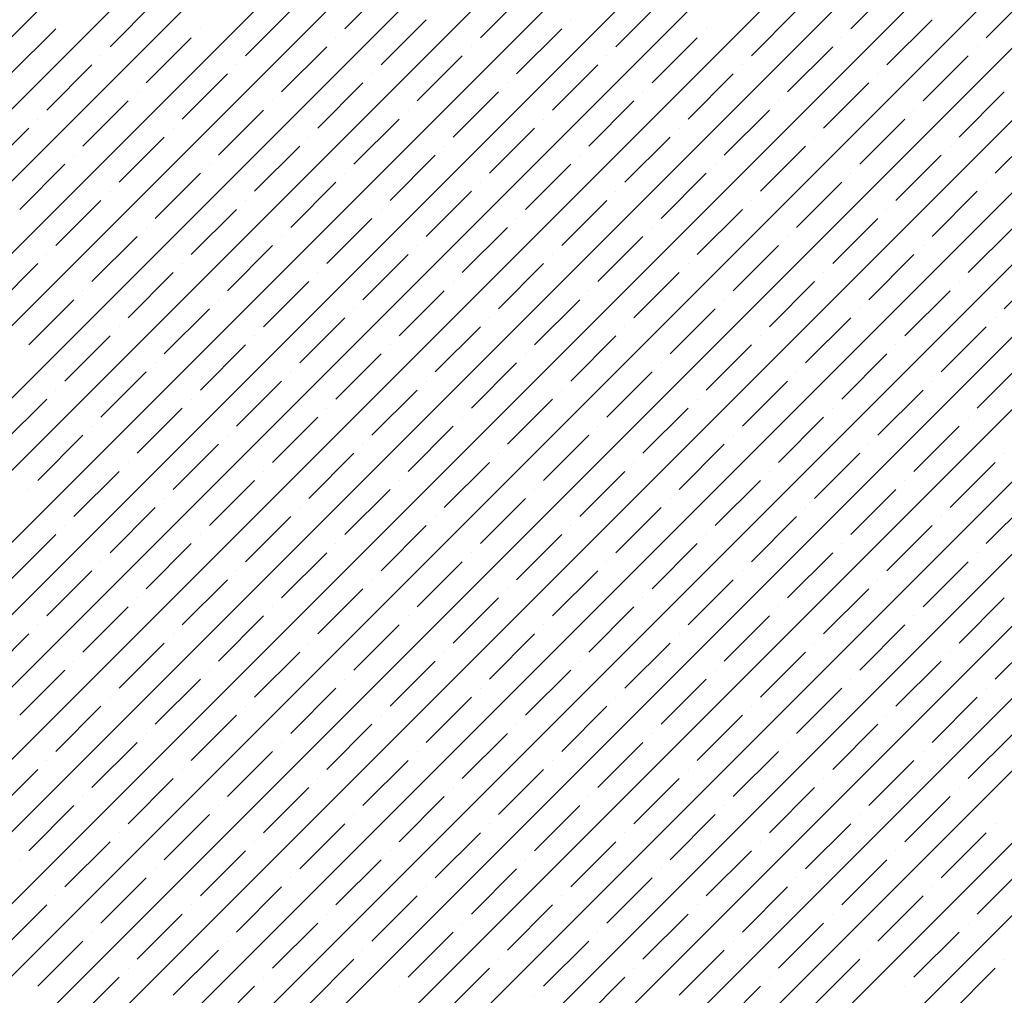
# Model space of a CAD drawing. Units: millimetres. Extents: x -3540 to 42, y -15973 to -12451.
# Drawn here: x -2173 to -2168, y -13163 to -13158 of the extents above; entities that cross this region are included whole.
import ezdxf

# ---------------------------------------------------------------- set-up
doc = ezdxf.new("R2010")
doc.units = ezdxf.units.MM
doc.header["$LTSCALE"] = 5
doc.header["$MEASUREMENT"] = 0
doc.layers.add('Sewatek', color=7, linetype='Continuous')

msp = doc.modelspace()

# ---------------------------------------------------------------- linework, layer by layer
at = {"layer": 'Sewatek', "linetype": 'Continuous', "ltscale": 10}
for p, q in [((-2194.35764, -13179.93874, 1153.28259), (-2169.38997, -13154.97107, 1153.28259)), ((-2194.00405, -13179.93871, 1153.28259), (-2169.03639, -13154.97104, 1153.28259)), ((-2193.65047, -13179.93868, 1153.28259), (-2168.68281, -13154.97101, 1153.28259)), ((-2193.29689, -13179.93865, 1153.28259), (-2168.32922, -13154.97098, 1153.28259)), ((-2192.94331, -13179.93862, 1153.28259), (-2167.97564, -13154.97095, 1153.28259)), ((-2192.58973, -13179.93859, 1153.28259), (-2167.62205, -13154.97092, 1153.28259)), ((-2192.23614, -13179.93857, 1153.28259), (-2167.26847, -13154.97089, 1153.28259)), ((-2191.88256, -13179.93854, 1153.28259), (-2166.91488, -13154.97086, 1153.28259)), ((-2191.52898, -13179.93851, 1153.28259), (-2166.5613, -13154.97083, 1153.28259)), ((-2191.1754, -13179.93848, 1153.28259), (-2166.20772, -13154.9708, 1153.28259)), ((-2190.82182, -13179.93845, 1153.28259), (-2165.85413, -13154.97077, 1153.28259)), ((-2190.46823, -13179.93842, 1153.28259), (-2165.50055, -13154.97073, 1153.28259)), ((-2190.11465, -13179.93839, 1153.28259), (-2165.14696, -13154.9707, 1153.28259)), ((-2189.76107, -13179.93837, 1153.28259), (-2164.79338, -13154.97067, 1153.28259)), ((-2189.40749, -13179.93834, 1153.28259), (-2164.43979, -13154.97064, 1153.28259)), ((-2189.05391, -13179.93831, 1153.28259), (-2164.08621, -13154.97061, 1153.28259)), ((-2188.70032, -13179.93828, 1153.28259), (-2163.73263, -13154.97058, 1153.28259)), ((-2188.34674, -13179.93825, 1153.28259), (-2163.37904, -13154.97055, 1153.28259)), ((-2187.99316, -13179.93822, 1153.28259), (-2163.02546, -13154.97052, 1153.28259)), ((-2187.63958, -13179.93819, 1153.28259), (-2162.67187, -13154.97049, 1153.28259)), ((-2187.286, -13179.93817, 1153.28259), (-2162.31829, -13154.97046, 1153.28259)), ((-2186.93242, -13179.93814, 1153.28259), (-2161.9647, -13154.97043, 1153.28259)), ((-2186.57883, -13179.93811, 1153.28259), (-2161.61112, -13154.97039, 1153.28259)), ((-2186.22525, -13179.93808, 1153.28259), (-2161.25754, -13154.97036, 1153.28259)), ((-2185.87167, -13179.93805, 1153.28259), (-2160.90395, -13154.97033, 1153.28259)), ((-2185.51809, -13179.93802, 1153.28259), (-2160.55037, -13154.9703, 1153.28259)), ((-2185.16451, -13179.93799, 1153.28259), (-2160.19678, -13154.97027, 1153.28259)), ((-2171.13532, -13158.30741, 1153.28259), (-2170.91434, -13158.08644, 1153.28259)), ((-2170.4724, -13158.3516, 1153.28259), (-2170.25143, -13158.13063, 1153.28259)), ((-2168.66044, -13158.30741, 1153.28259), (-2168.43947, -13158.08644, 1153.28259)), ((-2167.99753, -13158.3516, 1153.28259), (-2167.77656, -13158.13063, 1153.28259)), ((-2172.28436, -13158.39579, 1153.28259), (-2172.06339, -13158.17482, 1153.28259)), ((-2169.80949, -13158.39579, 1153.28259), (-2169.58852, -13158.17482, 1153.28259)), ((-2171.62145, -13158.43999, 1153.28259), (-2171.40048, -13158.21902, 1153.28259)), ((-2169.14658, -13158.43999, 1153.28259), (-2168.92561, -13158.21902, 1153.28259)), ((-2170.95854, -13158.48418, 1153.28259), (-2170.73757, -13158.26321, 1153.28259)), ((-2170.03046, -13158.26321, 1153.28259), (-2170.03046, -13158.26321, 1153.28259)), ((-2168.48366, -13158.48418, 1153.28259), (-2168.26269, -13158.26321, 1153.28259)), ((-2172.7705, -13158.52838, 1153.28259), (-2172.54953, -13158.30741, 1153.28259)), ((-2171.84242, -13158.30741, 1153.28259), (-2171.84242, -13158.30741, 1153.28259)), ((-2170.29563, -13158.52838, 1153.28259), (-2170.07466, -13158.30741, 1153.28259)), ((-2169.36755, -13158.30741, 1153.28259), (-2169.36755, -13158.30741, 1153.28259)), ((-2172.10759, -13158.57257, 1153.28259), (-2171.88662, -13158.3516, 1153.28259)), ((-2171.17951, -13158.3516, 1153.28259), (-2171.17951, -13158.3516, 1153.28259)), ((-2169.63271, -13158.57257, 1153.28259), (-2169.41174, -13158.3516, 1153.28259)), ((-2168.70464, -13158.3516, 1153.28259), (-2168.70464, -13158.3516, 1153.28259)), ((-2171.44467, -13158.61677, 1153.28259), (-2171.2237, -13158.39579, 1153.28259)), ((-2170.5166, -13158.39579, 1153.28259), (-2170.5166, -13158.39579, 1153.28259)), ((-2168.9698, -13158.61677, 1153.28259), (-2168.74883, -13158.39579, 1153.28259)), ((-2168.04172, -13158.39579, 1153.28259), (-2168.04172, -13158.39579, 1153.28259)), ((-2172.32856, -13158.43999, 1153.28259), (-2172.32856, -13158.43999, 1153.28259)), ((-2170.78176, -13158.66096, 1153.28259), (-2170.56079, -13158.43999, 1153.28259)), ((-2169.85368, -13158.43999, 1153.28259), (-2169.85368, -13158.43999, 1153.28259)), ((-2168.30689, -13158.66096, 1153.28259), (-2168.08592, -13158.43999, 1153.28259)), ((-2172.59372, -13158.70515, 1153.28259), (-2172.37275, -13158.48418, 1153.28259)), ((-2171.66565, -13158.48418, 1153.28259), (-2171.66565, -13158.48418, 1153.28259)), ((-2170.11885, -13158.70515, 1153.28259), (-2169.89788, -13158.48418, 1153.28259)), ((-2169.19077, -13158.48418, 1153.28259), (-2169.19077, -13158.48418, 1153.28259)), ((-2171.93081, -13158.74935, 1153.28259), (-2171.70984, -13158.52838, 1153.28259)), ((-2171.00273, -13158.52838, 1153.28259), (-2171.00273, -13158.52838, 1153.28259)), ((-2169.45594, -13158.74935, 1153.28259), (-2169.23497, -13158.52838, 1153.28259)), ((-2168.52786, -13158.52838, 1153.28259), (-2168.52786, -13158.52838, 1153.28259)), ((-2171.2679, -13158.79354, 1153.28259), (-2171.04693, -13158.57257, 1153.28259)), ((-2170.33982, -13158.57257, 1153.28259), (-2170.33982, -13158.57257, 1153.28259)), ((-2168.79302, -13158.79354, 1153.28259), (-2168.57205, -13158.57257, 1153.28259)), ((-2172.41695, -13158.88193, 1153.28259), (-2172.19598, -13158.66096, 1153.28259)), ((-2172.15178, -13158.61677, 1153.28259), (-2172.15178, -13158.61677, 1153.28259)), ((-2171.48887, -13158.66096, 1153.28259), (-2171.48887, -13158.66096, 1153.28259)), ((-2170.60499, -13158.83774, 1153.28259), (-2170.38401, -13158.61677, 1153.28259)), ((-2169.94207, -13158.88193, 1153.28259), (-2169.7211, -13158.66096, 1153.28259)), ((-2169.67691, -13158.61677, 1153.28259), (-2169.67691, -13158.61677, 1153.28259)), ((-2169.01399, -13158.66096, 1153.28259), (-2169.01399, -13158.66096, 1153.28259)), ((-2168.13011, -13158.83774, 1153.28259), (-2167.90914, -13158.61677, 1153.28259)), ((-2171.75403, -13158.92612, 1153.28259), (-2171.53306, -13158.70515, 1153.28259)), ((-2170.82596, -13158.70515, 1153.28259), (-2170.82596, -13158.70515, 1153.28259)), ((-2169.27916, -13158.92612, 1153.28259), (-2169.05819, -13158.70515, 1153.28259)), ((-2168.35108, -13158.70515, 1153.28259), (-2168.35108, -13158.70515, 1153.28259)), ((-2172.63792, -13158.74935, 1153.28259), (-2172.63792, -13158.74935, 1153.28259)), ((-2171.09112, -13158.97032, 1153.28259), (-2170.87015, -13158.74935, 1153.28259)), ((-2170.16304, -13158.74935, 1153.28259), (-2170.16304, -13158.74935, 1153.28259)), ((-2168.61625, -13158.97032, 1153.28259), (-2168.39528, -13158.74935, 1153.28259)), ((-2172.90308, -13159.01451, 1153.28259), (-2172.68211, -13158.79354, 1153.28259)), ((-2171.975, -13158.79354, 1153.28259), (-2171.975, -13158.79354, 1153.28259)), ((-2170.42821, -13159.01451, 1153.28259), (-2170.20724, -13158.79354, 1153.28259)), ((-2169.50013, -13158.79354, 1153.28259), (-2169.50013, -13158.79354, 1153.28259)), ((-2167.95333, -13159.01451, 1153.28259), (-2167.73236, -13158.79354, 1153.28259)), ((-2172.24017, -13159.05871, 1153.28259), (-2172.0192, -13158.83774, 1153.28259)), ((-2171.31209, -13158.83774, 1153.28259), (-2171.31209, -13158.83774, 1153.28259)), ((-2169.7653, -13159.05871, 1153.28259), (-2169.54433, -13158.83774, 1153.28259)), ((-2168.83722, -13158.83774, 1153.28259), (-2168.83722, -13158.83774, 1153.28259)), ((-2171.57726, -13159.1029, 1153.28259), (-2171.35629, -13158.88193, 1153.28259)), ((-2170.64918, -13158.88193, 1153.28259), (-2170.64918, -13158.88193, 1153.28259)), ((-2169.10238, -13159.1029, 1153.28259), (-2168.88141, -13158.88193, 1153.28259)), ((-2168.17431, -13158.88193, 1153.28259), (-2168.17431, -13158.88193, 1153.28259)), ((-2172.46114, -13158.92612, 1153.28259), (-2172.46114, -13158.92612, 1153.28259)), ((-2170.91434, -13159.1471, 1153.28259), (-2170.69337, -13158.92612, 1153.28259)), ((-2169.98627, -13158.92612, 1153.28259), (-2169.98627, -13158.92612, 1153.28259)), ((-2168.43947, -13159.1471, 1153.28259), (-2168.2185, -13158.92612, 1153.28259)), ((-2172.72631, -13159.19129, 1153.28259), (-2172.50533, -13158.97032, 1153.28259)), ((-2171.79823, -13158.97032, 1153.28259), (-2171.79823, -13158.97032, 1153.28259)), ((-2170.25143, -13159.19129, 1153.28259), (-2170.03046, -13158.97032, 1153.28259)), ((-2169.32335, -13158.97032, 1153.28259), (-2169.32335, -13158.97032, 1153.28259)), ((-2172.06339, -13159.23548, 1153.28259), (-2171.84242, -13159.01451, 1153.28259)), ((-2171.13532, -13159.01451, 1153.28259), (-2171.13532, -13159.01451, 1153.28259)), ((-2169.58852, -13159.23548, 1153.28259), (-2169.36755, -13159.01451, 1153.28259)), ((-2168.66044, -13159.01451, 1153.28259), (-2168.66044, -13159.01451, 1153.28259)), ((-2171.40048, -13159.27968, 1153.28259), (-2171.17951, -13159.05871, 1153.28259)), ((-2170.4724, -13159.05871, 1153.28259), (-2170.4724, -13159.05871, 1153.28259)), ((-2168.92561, -13159.27968, 1153.28259), (-2168.70464, -13159.05871, 1153.28259)), ((-2167.99753, -13159.05871, 1153.28259), (-2167.99753, -13159.05871, 1153.28259)), ((-2172.28436, -13159.1029, 1153.28259), (-2172.28436, -13159.1029, 1153.28259)), ((-2170.73757, -13159.32387, 1153.28259), (-2170.5166, -13159.1029, 1153.28259)), ((-2169.80949, -13159.1029, 1153.28259), (-2169.80949, -13159.1029, 1153.28259)), ((-2168.26269, -13159.32387, 1153.28259), (-2168.04172, -13159.1029, 1153.28259)), ((-2172.54953, -13159.36807, 1153.28259), (-2172.32856, -13159.1471, 1153.28259)), ((-2171.88662, -13159.41226, 1153.28259), (-2171.66565, -13159.19129, 1153.28259)), ((-2171.62145, -13159.1471, 1153.28259), (-2171.62145, -13159.1471, 1153.28259)), ((-2170.95854, -13159.19129, 1153.28259), (-2170.95854, -13159.19129, 1153.28259)), ((-2170.07466, -13159.36807, 1153.28259), (-2169.85368, -13159.1471, 1153.28259)), ((-2169.41174, -13159.41226, 1153.28259), (-2169.19077, -13159.19129, 1153.28259)), ((-2169.14658, -13159.1471, 1153.28259), (-2169.14658, -13159.1471, 1153.28259)), ((-2168.48366, -13159.19129, 1153.28259), (-2168.48366, -13159.19129, 1153.28259)), ((-2171.2237, -13159.45645, 1153.28259), (-2171.00273, -13159.23548, 1153.28259)), ((-2170.29563, -13159.23548, 1153.28259), (-2170.29563, -13159.23548, 1153.28259)), ((-2168.74883, -13159.45645, 1153.28259), (-2168.52786, -13159.23548, 1153.28259)), ((-2172.10759, -13159.27968, 1153.28259), (-2172.10759, -13159.27968, 1153.28259)), ((-2170.56079, -13159.50065, 1153.28259), (-2170.33982, -13159.27968, 1153.28259)), ((-2169.63271, -13159.27968, 1153.28259), (-2169.63271, -13159.27968, 1153.28259)), ((-2168.08592, -13159.50065, 1153.28259), (-2167.86495, -13159.27968, 1153.28259)), ((-2172.37275, -13159.54484, 1153.28259), (-2172.15178, -13159.32387, 1153.28259)), ((-2171.44467, -13159.32387, 1153.28259), (-2171.44467, -13159.32387, 1153.28259)), ((-2169.89788, -13159.54484, 1153.28259), (-2169.67691, -13159.32387, 1153.28259)), ((-2168.9698, -13159.32387, 1153.28259), (-2168.9698, -13159.32387, 1153.28259)), ((-2171.70984, -13159.58904, 1153.28259), (-2171.48887, -13159.36807, 1153.28259)), ((-2170.78176, -13159.36807, 1153.28259), (-2170.78176, -13159.36807, 1153.28259)), ((-2169.23497, -13159.58904, 1153.28259), (-2169.01399, -13159.36807, 1153.28259)), ((-2168.30689, -13159.36807, 1153.28259), (-2168.30689, -13159.36807, 1153.28259)), ((-2172.59372, -13159.41226, 1153.28259), (-2172.59372, -13159.41226, 1153.28259)), ((-2171.04693, -13159.63323, 1153.28259), (-2170.82596, -13159.41226, 1153.28259)), ((-2170.11885, -13159.41226, 1153.28259), (-2170.11885, -13159.41226, 1153.28259)), ((-2168.57205, -13159.63323, 1153.28259), (-2168.35108, -13159.41226, 1153.28259)), ((-2172.85889, -13159.67743, 1153.28259), (-2172.63792, -13159.45645, 1153.28259)), ((-2171.93081, -13159.45645, 1153.28259), (-2171.93081, -13159.45645, 1153.28259)), ((-2170.38401, -13159.67743, 1153.28259), (-2170.16304, -13159.45645, 1153.28259)), ((-2169.45594, -13159.45645, 1153.28259), (-2169.45594, -13159.45645, 1153.28259)), ((-2167.90914, -13159.67743, 1153.28259), (-2167.68817, -13159.45645, 1153.28259)), ((-2172.19598, -13159.72162, 1153.28259), (-2171.975, -13159.50065, 1153.28259)), ((-2171.2679, -13159.50065, 1153.28259), (-2171.2679, -13159.50065, 1153.28259)), ((-2169.7211, -13159.72162, 1153.28259), (-2169.50013, -13159.50065, 1153.28259)), ((-2168.79302, -13159.50065, 1153.28259), (-2168.79302, -13159.50065, 1153.28259)), ((-2171.53306, -13159.76581, 1153.28259), (-2171.31209, -13159.54484, 1153.28259)), ((-2170.60499, -13159.54484, 1153.28259), (-2170.60499, -13159.54484, 1153.28259)), ((-2169.05819, -13159.76581, 1153.28259), (-2168.83722, -13159.54484, 1153.28259)), ((-2168.13011, -13159.54484, 1153.28259), (-2168.13011, -13159.54484, 1153.28259)), ((-2172.41695, -13159.58904, 1153.28259), (-2172.41695, -13159.58904, 1153.28259)), ((-2170.87015, -13159.81001, 1153.28259), (-2170.64918, -13159.58904, 1153.28259)), ((-2169.94207, -13159.58904, 1153.28259), (-2169.94207, -13159.58904, 1153.28259)), ((-2168.39528, -13159.81001, 1153.28259), (-2168.17431, -13159.58904, 1153.28259)), ((-2172.68211, -13159.8542, 1153.28259), (-2172.46114, -13159.63323, 1153.28259)), ((-2171.75403, -13159.63323, 1153.28259), (-2171.75403, -13159.63323, 1153.28259)), ((-2170.20724, -13159.8542, 1153.28259), (-2169.98627, -13159.63323, 1153.28259)), ((-2169.27916, -13159.63323, 1153.28259), (-2169.27916, -13159.63323, 1153.28259)), ((-2172.0192, -13159.8984, 1153.28259), (-2171.79823, -13159.67743, 1153.28259)), ((-2171.35629, -13159.94259, 1153.28259), (-2171.13532, -13159.72162, 1153.28259)), ((-2171.09112, -13159.67743, 1153.28259), (-2171.09112, -13159.67743, 1153.28259)), ((-2170.42821, -13159.72162, 1153.28259), (-2170.42821, -13159.72162, 1153.28259)), ((-2169.54433, -13159.8984, 1153.28259), (-2169.32335, -13159.67743, 1153.28259)), ((-2168.88141, -13159.94259, 1153.28259), (-2168.66044, -13159.72162, 1153.28259)), ((-2168.61625, -13159.67743, 1153.28259), (-2168.61625, -13159.67743, 1153.28259)), ((-2167.95333, -13159.72162, 1153.28259), (-2167.95333, -13159.72162, 1153.28259)), ((-2172.24017, -13159.76581, 1153.28259), (-2172.24017, -13159.76581, 1153.28259)), ((-2170.69337, -13159.98678, 1153.28259), (-2170.4724, -13159.76581, 1153.28259)), ((-2169.7653, -13159.76581, 1153.28259), (-2169.7653, -13159.76581, 1153.28259)), ((-2168.2185, -13159.98678, 1153.28259), (-2167.99753, -13159.76581, 1153.28259)), ((-2172.50533, -13160.03098, 1153.28259), (-2172.28436, -13159.81001, 1153.28259)), ((-2171.57726, -13159.81001, 1153.28259), (-2171.57726, -13159.81001, 1153.28259)), ((-2170.03046, -13160.03098, 1153.28259), (-2169.80949, -13159.81001, 1153.28259)), ((-2169.10238, -13159.81001, 1153.28259), (-2169.10238, -13159.81001, 1153.28259)), ((-2171.84242, -13160.07517, 1153.28259), (-2171.62145, -13159.8542, 1153.28259)), ((-2170.91434, -13159.8542, 1153.28259), (-2170.91434, -13159.8542, 1153.28259)), ((-2169.36755, -13160.07517, 1153.28259), (-2169.14658, -13159.8542, 1153.28259)), ((-2168.43947, -13159.8542, 1153.28259), (-2168.43947, -13159.8542, 1153.28259)), ((-2171.17951, -13160.11937, 1153.28259), (-2170.95854, -13159.8984, 1153.28259)), ((-2170.25143, -13159.8984, 1153.28259), (-2170.25143, -13159.8984, 1153.28259)), ((-2168.70464, -13160.11937, 1153.28259), (-2168.48366, -13159.8984, 1153.28259)), ((-2172.06339, -13159.94259, 1153.28259), (-2172.06339, -13159.94259, 1153.28259)), ((-2170.5166, -13160.16356, 1153.28259), (-2170.29563, -13159.94259, 1153.28259)), ((-2169.58852, -13159.94259, 1153.28259), (-2169.58852, -13159.94259, 1153.28259)), ((-2168.04172, -13160.16356, 1153.28259), (-2167.82075, -13159.94259, 1153.28259)), ((-2172.32856, -13160.20776, 1153.28259), (-2172.10759, -13159.98678, 1153.28259)), ((-2171.40048, -13159.98678, 1153.28259), (-2171.40048, -13159.98678, 1153.28259)), ((-2169.85368, -13160.20776, 1153.28259), (-2169.63271, -13159.98678, 1153.28259)), ((-2168.92561, -13159.98678, 1153.28259), (-2168.92561, -13159.98678, 1153.28259)), ((-2171.66565, -13160.25195, 1153.28259), (-2171.44467, -13160.03098, 1153.28259)), ((-2170.73757, -13160.03098, 1153.28259), (-2170.73757, -13160.03098, 1153.28259)), ((-2169.19077, -13160.25195, 1153.28259), (-2168.9698, -13160.03098, 1153.28259)), ((-2168.26269, -13160.03098, 1153.28259), (-2168.26269, -13160.03098, 1153.28259)), ((-2172.54953, -13160.07517, 1153.28259), (-2172.54953, -13160.07517, 1153.28259)), ((-2171.00273, -13160.29614, 1153.28259), (-2170.78176, -13160.07517, 1153.28259)), ((-2170.07466, -13160.07517, 1153.28259), (-2170.07466, -13160.07517, 1153.28259)), ((-2168.52786, -13160.29614, 1153.28259), (-2168.30689, -13160.07517, 1153.28259)), ((-2172.81469, -13160.34034, 1153.28259), (-2172.59372, -13160.11937, 1153.28259)), ((-2171.88662, -13160.11937, 1153.28259), (-2171.88662, -13160.11937, 1153.28259)), ((-2170.33982, -13160.34034, 1153.28259), (-2170.11885, -13160.11937, 1153.28259)), ((-2169.41174, -13160.11937, 1153.28259), (-2169.41174, -13160.11937, 1153.28259)), ((-2172.15178, -13160.38453, 1153.28259), (-2171.93081, -13160.16356, 1153.28259)), ((-2171.2237, -13160.16356, 1153.28259), (-2171.2237, -13160.16356, 1153.28259)), ((-2169.67691, -13160.38453, 1153.28259), (-2169.45594, -13160.16356, 1153.28259)), ((-2168.74883, -13160.16356, 1153.28259), (-2168.74883, -13160.16356, 1153.28259)), ((-2172.37275, -13160.25195, 1153.28259), (-2172.37275, -13160.25195, 1153.28259)), ((-2171.48887, -13160.42873, 1153.28259), (-2171.2679, -13160.20776, 1153.28259)), ((-2170.82596, -13160.47292, 1153.28259), (-2170.60499, -13160.25195, 1153.28259)), ((-2170.56079, -13160.20776, 1153.28259), (-2170.56079, -13160.20776, 1153.28259)), ((-2169.89788, -13160.25195, 1153.28259), (-2169.89788, -13160.25195, 1153.28259)), ((-2169.01399, -13160.42873, 1153.28259), (-2168.79302, -13160.20776, 1153.28259)), ((-2168.35108, -13160.47292, 1153.28259), (-2168.13011, -13160.25195, 1153.28259)), ((-2168.08592, -13160.20776, 1153.28259), (-2168.08592, -13160.20776, 1153.28259)), ((-2172.63792, -13160.51711, 1153.28259), (-2172.41695, -13160.29614, 1153.28259)), ((-2171.70984, -13160.29614, 1153.28259), (-2171.70984, -13160.29614, 1153.28259)), ((-2170.16304, -13160.51711, 1153.28259), (-2169.94207, -13160.29614, 1153.28259)), ((-2169.23497, -13160.29614, 1153.28259), (-2169.23497, -13160.29614, 1153.28259)), ((-2171.975, -13160.56131, 1153.28259), (-2171.75403, -13160.34034, 1153.28259)), ((-2171.04693, -13160.34034, 1153.28259), (-2171.04693, -13160.34034, 1153.28259)), ((-2169.50013, -13160.56131, 1153.28259), (-2169.27916, -13160.34034, 1153.28259)), ((-2168.57205, -13160.34034, 1153.28259), (-2168.57205, -13160.34034, 1153.28259)), ((-2171.31209, -13160.6055, 1153.28259), (-2171.09112, -13160.38453, 1153.28259)), ((-2170.38401, -13160.38453, 1153.28259), (-2170.38401, -13160.38453, 1153.28259)), ((-2168.83722, -13160.6055, 1153.28259), (-2168.61625, -13160.38453, 1153.28259)), ((-2167.90914, -13160.38453, 1153.28259), (-2167.90914, -13160.38453, 1153.28259)), ((-2172.19598, -13160.42873, 1153.28259), (-2172.19598, -13160.42873, 1153.28259)), ((-2170.64918, -13160.6497, 1153.28259), (-2170.42821, -13160.42873, 1153.28259)), ((-2169.7211, -13160.42873, 1153.28259), (-2169.7211, -13160.42873, 1153.28259)), ((-2168.17431, -13160.6497, 1153.28259), (-2167.95333, -13160.42873, 1153.28259)), ((-2172.46114, -13160.69389, 1153.28259), (-2172.24017, -13160.47292, 1153.28259)), ((-2171.53306, -13160.47292, 1153.28259), (-2171.53306, -13160.47292, 1153.28259)), ((-2169.98627, -13160.69389, 1153.28259), (-2169.7653, -13160.47292, 1153.28259)), ((-2169.05819, -13160.47292, 1153.28259), (-2169.05819, -13160.47292, 1153.28259)), ((-2171.79823, -13160.73809, 1153.28259), (-2171.57726, -13160.51711, 1153.28259)), ((-2170.87015, -13160.51711, 1153.28259), (-2170.87015, -13160.51711, 1153.28259)), ((-2169.32335, -13160.73809, 1153.28259), (-2169.10238, -13160.51711, 1153.28259)), ((-2168.39528, -13160.51711, 1153.28259), (-2168.39528, -13160.51711, 1153.28259)), ((-2172.68211, -13160.56131, 1153.28259), (-2172.68211, -13160.56131, 1153.28259)), ((-2171.13532, -13160.78228, 1153.28259), (-2170.91434, -13160.56131, 1153.28259)), ((-2170.20724, -13160.56131, 1153.28259), (-2170.20724, -13160.56131, 1153.28259)), ((-2168.66044, -13160.78228, 1153.28259), (-2168.43947, -13160.56131, 1153.28259)), ((-2172.0192, -13160.6055, 1153.28259), (-2172.0192, -13160.6055, 1153.28259)), ((-2170.4724, -13160.82647, 1153.28259), (-2170.25143, -13160.6055, 1153.28259)), ((-2169.54433, -13160.6055, 1153.28259), (-2169.54433, -13160.6055, 1153.28259)), ((-2167.99753, -13160.82647, 1153.28259), (-2167.77656, -13160.6055, 1153.28259)), ((-2172.28436, -13160.87067, 1153.28259), (-2172.06339, -13160.6497, 1153.28259)), ((-2171.35629, -13160.6497, 1153.28259), (-2171.35629, -13160.6497, 1153.28259)), ((-2169.80949, -13160.87067, 1153.28259), (-2169.58852, -13160.6497, 1153.28259)), ((-2168.88141, -13160.6497, 1153.28259), (-2168.88141, -13160.6497, 1153.28259)), ((-2171.62145, -13160.91486, 1153.28259), (-2171.40048, -13160.69389, 1153.28259)), ((-2170.69337, -13160.69389, 1153.28259), (-2170.69337, -13160.69389, 1153.28259)), ((-2169.14658, -13160.91486, 1153.28259), (-2168.92561, -13160.69389, 1153.28259)), ((-2168.2185, -13160.69389, 1153.28259), (-2168.2185, -13160.69389, 1153.28259)), ((-2172.7705, -13161.00325, 1153.28259), (-2172.54953, -13160.78228, 1153.28259)), ((-2172.50533, -13160.73809, 1153.28259), (-2172.50533, -13160.73809, 1153.28259)), ((-2171.84242, -13160.78228, 1153.28259), (-2171.84242, -13160.78228, 1153.28259)), ((-2170.95854, -13160.95906, 1153.28259), (-2170.73757, -13160.73809, 1153.28259)), ((-2170.29563, -13161.00325, 1153.28259), (-2170.07466, -13160.78228, 1153.28259)), ((-2170.03046, -13160.73809, 1153.28259), (-2170.03046, -13160.73809, 1153.28259)), ((-2169.36755, -13160.78228, 1153.28259), (-2169.36755, -13160.78228, 1153.28259)), ((-2168.48366, -13160.95906, 1153.28259), (-2168.26269, -13160.73809, 1153.28259)), ((-2172.10759, -13161.04744, 1153.28259), (-2171.88662, -13160.82647, 1153.28259)), ((-2171.17951, -13160.82647, 1153.28259), (-2171.17951, -13160.82647, 1153.28259)), ((-2169.63271, -13161.04744, 1153.28259), (-2169.41174, -13160.82647, 1153.28259)), ((-2168.70464, -13160.82647, 1153.28259), (-2168.70464, -13160.82647, 1153.28259)), ((-2171.44467, -13161.09164, 1153.28259), (-2171.2237, -13160.87067, 1153.28259)), ((-2170.5166, -13160.87067, 1153.28259), (-2170.5166, -13160.87067, 1153.28259)), ((-2168.9698, -13161.09164, 1153.28259), (-2168.74883, -13160.87067, 1153.28259)), ((-2168.04172, -13160.87067, 1153.28259), (-2168.04172, -13160.87067, 1153.28259)), ((-2172.32856, -13160.91486, 1153.28259), (-2172.32856, -13160.91486, 1153.28259)), ((-2170.78176, -13161.13583, 1153.28259), (-2170.56079, -13160.91486, 1153.28259)), ((-2169.85368, -13160.91486, 1153.28259), (-2169.85368, -13160.91486, 1153.28259)), ((-2168.30689, -13161.13583, 1153.28259), (-2168.08592, -13160.91486, 1153.28259)), ((-2172.59372, -13161.18003, 1153.28259), (-2172.37275, -13160.95906, 1153.28259)), ((-2171.66565, -13160.95906, 1153.28259), (-2171.66565, -13160.95906, 1153.28259)), ((-2170.11885, -13161.18003, 1153.28259), (-2169.89788, -13160.95906, 1153.28259)), ((-2169.19077, -13160.95906, 1153.28259), (-2169.19077, -13160.95906, 1153.28259)), ((-2171.93081, -13161.22422, 1153.28259), (-2171.70984, -13161.00325, 1153.28259)), ((-2171.00273, -13161.00325, 1153.28259), (-2171.00273, -13161.00325, 1153.28259)), ((-2169.45594, -13161.22422, 1153.28259), (-2169.23497, -13161.00325, 1153.28259)), ((-2168.52786, -13161.00325, 1153.28259), (-2168.52786, -13161.00325, 1153.28259)), ((-2171.2679, -13161.26842, 1153.28259), (-2171.04693, -13161.04744, 1153.28259)), ((-2170.33982, -13161.04744, 1153.28259), (-2170.33982, -13161.04744, 1153.28259)), ((-2168.79302, -13161.26842, 1153.28259), (-2168.57205, -13161.04744, 1153.28259)), ((-2172.15178, -13161.09164, 1153.28259), (-2172.15178, -13161.09164, 1153.28259)), ((-2170.60499, -13161.31261, 1153.28259), (-2170.38401, -13161.09164, 1153.28259)), ((-2169.67691, -13161.09164, 1153.28259), (-2169.67691, -13161.09164, 1153.28259)), ((-2168.13011, -13161.31261, 1153.28259), (-2167.90914, -13161.09164, 1153.28259)), ((-2172.41695, -13161.3568, 1153.28259), (-2172.19598, -13161.13583, 1153.28259)), ((-2171.48887, -13161.13583, 1153.28259), (-2171.48887, -13161.13583, 1153.28259)), ((-2169.94207, -13161.3568, 1153.28259), (-2169.7211, -13161.13583, 1153.28259)), ((-2169.01399, -13161.13583, 1153.28259), (-2169.01399, -13161.13583, 1153.28259)), ((-2171.75403, -13161.401, 1153.28259), (-2171.53306, -13161.18003, 1153.28259)), ((-2170.82596, -13161.18003, 1153.28259), (-2170.82596, -13161.18003, 1153.28259)), ((-2169.27916, -13161.401, 1153.28259), (-2169.05819, -13161.18003, 1153.28259)), ((-2168.35108, -13161.18003, 1153.28259), (-2168.35108, -13161.18003, 1153.28259)), ((-2172.63792, -13161.22422, 1153.28259), (-2172.63792, -13161.22422, 1153.28259)), ((-2171.09112, -13161.44519, 1153.28259), (-2170.87015, -13161.22422, 1153.28259)), ((-2170.16304, -13161.22422, 1153.28259), (-2170.16304, -13161.22422, 1153.28259)), ((-2168.61625, -13161.44519, 1153.28259), (-2168.39528, -13161.22422, 1153.28259)), ((-2172.90308, -13161.48939, 1153.28259), (-2172.68211, -13161.26842, 1153.28259)), ((-2172.24017, -13161.53358, 1153.28259), (-2172.0192, -13161.31261, 1153.28259)), ((-2171.975, -13161.26842, 1153.28259), (-2171.975, -13161.26842, 1153.28259)), ((-2171.31209, -13161.31261, 1153.28259), (-2171.31209, -13161.31261, 1153.28259)), ((-2170.42821, -13161.48939, 1153.28259), (-2170.20724, -13161.26842, 1153.28259)), ((-2169.7653, -13161.53358, 1153.28259), (-2169.54433, -13161.31261, 1153.28259)), ((-2169.50013, -13161.26842, 1153.28259), (-2169.50013, -13161.26842, 1153.28259)), ((-2168.83722, -13161.31261, 1153.28259), (-2168.83722, -13161.31261, 1153.28259)), ((-2167.95333, -13161.48939, 1153.28259), (-2167.73236, -13161.26842, 1153.28259)), ((-2171.57726, -13161.57777, 1153.28259), (-2171.35629, -13161.3568, 1153.28259)), ((-2170.64918, -13161.3568, 1153.28259), (-2170.64918, -13161.3568, 1153.28259)), ((-2169.10238, -13161.57777, 1153.28259), (-2168.88141, -13161.3568, 1153.28259)), ((-2168.17431, -13161.3568, 1153.28259), (-2168.17431, -13161.3568, 1153.28259)), ((-2172.46114, -13161.401, 1153.28259), (-2172.46114, -13161.401, 1153.28259)), ((-2170.91434, -13161.62197, 1153.28259), (-2170.69337, -13161.401, 1153.28259)), ((-2169.98627, -13161.401, 1153.28259), (-2169.98627, -13161.401, 1153.28259)), ((-2168.43947, -13161.62197, 1153.28259), (-2168.2185, -13161.401, 1153.28259)), ((-2172.72631, -13161.66616, 1153.28259), (-2172.50533, -13161.44519, 1153.28259)), ((-2171.79823, -13161.44519, 1153.28259), (-2171.79823, -13161.44519, 1153.28259)), ((-2170.25143, -13161.66616, 1153.28259), (-2170.03046, -13161.44519, 1153.28259)), ((-2169.32335, -13161.44519, 1153.28259), (-2169.32335, -13161.44519, 1153.28259)), ((-2172.06339, -13161.71036, 1153.28259), (-2171.84242, -13161.48939, 1153.28259)), ((-2171.13532, -13161.48939, 1153.28259), (-2171.13532, -13161.48939, 1153.28259)), ((-2169.58852, -13161.71036, 1153.28259), (-2169.36755, -13161.48939, 1153.28259)), ((-2168.66044, -13161.48939, 1153.28259), (-2168.66044, -13161.48939, 1153.28259)), ((-2171.40048, -13161.75455, 1153.28259), (-2171.17951, -13161.53358, 1153.28259)), ((-2170.4724, -13161.53358, 1153.28259), (-2170.4724, -13161.53358, 1153.28259)), ((-2168.92561, -13161.75455, 1153.28259), (-2168.70464, -13161.53358, 1153.28259)), ((-2167.99753, -13161.53358, 1153.28259), (-2167.99753, -13161.53358, 1153.28259)), ((-2172.28436, -13161.57777, 1153.28259), (-2172.28436, -13161.57777, 1153.28259)), ((-2170.73757, -13161.79875, 1153.28259), (-2170.5166, -13161.57777, 1153.28259)), ((-2169.80949, -13161.57777, 1153.28259), (-2169.80949, -13161.57777, 1153.28259)), ((-2168.26269, -13161.79875, 1153.28259), (-2168.04172, -13161.57777, 1153.28259)), ((-2172.54953, -13161.84294, 1153.28259), (-2172.32856, -13161.62197, 1153.28259)), ((-2171.62145, -13161.62197, 1153.28259), (-2171.62145, -13161.62197, 1153.28259)), ((-2170.07466, -13161.84294, 1153.28259), (-2169.85368, -13161.62197, 1153.28259)), ((-2169.14658, -13161.62197, 1153.28259), (-2169.14658, -13161.62197, 1153.28259)), ((-2171.88662, -13161.88713, 1153.28259), (-2171.66565, -13161.66616, 1153.28259)), ((-2170.95854, -13161.66616, 1153.28259), (-2170.95854, -13161.66616, 1153.28259)), ((-2169.41174, -13161.88713, 1153.28259), (-2169.19077, -13161.66616, 1153.28259)), ((-2168.48366, -13161.66616, 1153.28259), (-2168.48366, -13161.66616, 1153.28259)), ((-2171.2237, -13161.93133, 1153.28259), (-2171.00273, -13161.71036, 1153.28259)), ((-2170.29563, -13161.71036, 1153.28259), (-2170.29563, -13161.71036, 1153.28259)), ((-2168.74883, -13161.93133, 1153.28259), (-2168.52786, -13161.71036, 1153.28259)), ((-2172.10759, -13161.75455, 1153.28259), (-2172.10759, -13161.75455, 1153.28259)), ((-2170.56079, -13161.97552, 1153.28259), (-2170.33982, -13161.75455, 1153.28259)), ((-2169.63271, -13161.75455, 1153.28259), (-2169.63271, -13161.75455, 1153.28259)), ((-2168.08592, -13161.97552, 1153.28259), (-2167.86495, -13161.75455, 1153.28259)), ((-2172.37275, -13162.01972, 1153.28259), (-2172.15178, -13161.79875, 1153.28259)), ((-2171.70984, -13162.06391, 1153.28259), (-2171.48887, -13161.84294, 1153.28259)), ((-2171.44467, -13161.79875, 1153.28259), (-2171.44467, -13161.79875, 1153.28259)), ((-2170.78176, -13161.84294, 1153.28259), (-2170.78176, -13161.84294, 1153.28259)), ((-2169.89788, -13162.01972, 1153.28259), (-2169.67691, -13161.79875, 1153.28259)), ((-2169.23497, -13162.06391, 1153.28259), (-2169.01399, -13161.84294, 1153.28259)), ((-2168.9698, -13161.79875, 1153.28259), (-2168.9698, -13161.79875, 1153.28259)), ((-2168.30689, -13161.84294, 1153.28259), (-2168.30689, -13161.84294, 1153.28259)), ((-2172.59372, -13161.88713, 1153.28259), (-2172.59372, -13161.88713, 1153.28259)), ((-2171.04693, -13162.1081, 1153.28259), (-2170.82596, -13161.88713, 1153.28259)), ((-2170.11885, -13161.88713, 1153.28259), (-2170.11885, -13161.88713, 1153.28259)), ((-2168.57205, -13162.1081, 1153.28259), (-2168.35108, -13161.88713, 1153.28259)), ((-2172.85889, -13162.1523, 1153.28259), (-2172.63792, -13161.93133, 1153.28259)), ((-2171.93081, -13161.93133, 1153.28259), (-2171.93081, -13161.93133, 1153.28259)), ((-2170.38401, -13162.1523, 1153.28259), (-2170.16304, -13161.93133, 1153.28259)), ((-2169.45594, -13161.93133, 1153.28259), (-2169.45594, -13161.93133, 1153.28259)), ((-2172.19598, -13162.19649, 1153.28259), (-2171.975, -13161.97552, 1153.28259)), ((-2171.2679, -13161.97552, 1153.28259), (-2171.2679, -13161.97552, 1153.28259)), ((-2169.7211, -13162.19649, 1153.28259), (-2169.50013, -13161.97552, 1153.28259)), ((-2168.79302, -13161.97552, 1153.28259), (-2168.79302, -13161.97552, 1153.28259)), ((-2171.53306, -13162.24069, 1153.28259), (-2171.31209, -13162.01972, 1153.28259)), ((-2170.60499, -13162.01972, 1153.28259), (-2170.60499, -13162.01972, 1153.28259)), ((-2169.05819, -13162.24069, 1153.28259), (-2168.83722, -13162.01972, 1153.28259)), ((-2168.13011, -13162.01972, 1153.28259), (-2168.13011, -13162.01972, 1153.28259)), ((-2172.41695, -13162.06391, 1153.28259), (-2172.41695, -13162.06391, 1153.28259)), ((-2170.87015, -13162.28488, 1153.28259), (-2170.64918, -13162.06391, 1153.28259)), ((-2169.94207, -13162.06391, 1153.28259), (-2169.94207, -13162.06391, 1153.28259)), ((-2168.39528, -13162.28488, 1153.28259), (-2168.17431, -13162.06391, 1153.28259)), ((-2172.68211, -13162.32908, 1153.28259), (-2172.46114, -13162.1081, 1153.28259)), ((-2171.75403, -13162.1081, 1153.28259), (-2171.75403, -13162.1081, 1153.28259)), ((-2170.20724, -13162.32908, 1153.28259), (-2169.98627, -13162.1081, 1153.28259)), ((-2169.27916, -13162.1081, 1153.28259), (-2169.27916, -13162.1081, 1153.28259)), ((-2172.0192, -13162.37327, 1153.28259), (-2171.79823, -13162.1523, 1153.28259)), ((-2171.09112, -13162.1523, 1153.28259), (-2171.09112, -13162.1523, 1153.28259)), ((-2169.54433, -13162.37327, 1153.28259), (-2169.32335, -13162.1523, 1153.28259)), ((-2168.61625, -13162.1523, 1153.28259), (-2168.61625, -13162.1523, 1153.28259)), ((-2171.35629, -13162.41746, 1153.28259), (-2171.13532, -13162.19649, 1153.28259)), ((-2170.42821, -13162.19649, 1153.28259), (-2170.42821, -13162.19649, 1153.28259)), ((-2168.88141, -13162.41746, 1153.28259), (-2168.66044, -13162.19649, 1153.28259)), ((-2167.95333, -13162.19649, 1153.28259), (-2167.95333, -13162.19649, 1153.28259)), ((-2172.24017, -13162.24069, 1153.28259), (-2172.24017, -13162.24069, 1153.28259)), ((-2170.69337, -13162.46166, 1153.28259), (-2170.4724, -13162.24069, 1153.28259)), ((-2169.7653, -13162.24069, 1153.28259), (-2169.7653, -13162.24069, 1153.28259)), ((-2168.2185, -13162.46166, 1153.28259), (-2167.99753, -13162.24069, 1153.28259)), ((-2172.50533, -13162.50585, 1153.28259), (-2172.28436, -13162.28488, 1153.28259)), ((-2171.57726, -13162.28488, 1153.28259), (-2171.57726, -13162.28488, 1153.28259)), ((-2170.03046, -13162.50585, 1153.28259), (-2169.80949, -13162.28488, 1153.28259)), ((-2169.10238, -13162.28488, 1153.28259), (-2169.10238, -13162.28488, 1153.28259)), ((-2172.72631, -13162.37327, 1153.28259), (-2172.72631, -13162.37327, 1153.28259)), ((-2171.84242, -13162.55005, 1153.28259), (-2171.62145, -13162.32908, 1153.28259)), ((-2171.17951, -13162.59424, 1153.28259), (-2170.95854, -13162.37327, 1153.28259)), ((-2170.91434, -13162.32908, 1153.28259), (-2170.91434, -13162.32908, 1153.28259)), ((-2170.25143, -13162.37327, 1153.28259), (-2170.25143, -13162.37327, 1153.28259)), ((-2169.36755, -13162.55005, 1153.28259), (-2169.14658, -13162.32908, 1153.28259)), ((-2168.70464, -13162.59424, 1153.28259), (-2168.48366, -13162.37327, 1153.28259)), ((-2168.43947, -13162.32908, 1153.28259), (-2168.43947, -13162.32908, 1153.28259)), ((-2172.06339, -13162.41746, 1153.28259), (-2172.06339, -13162.41746, 1153.28259)), ((-2170.5166, -13162.63843, 1153.28259), (-2170.29563, -13162.41746, 1153.28259)), ((-2169.58852, -13162.41746, 1153.28259), (-2169.58852, -13162.41746, 1153.28259)), ((-2168.04172, -13162.63843, 1153.28259), (-2167.82075, -13162.41746, 1153.28259)), ((-2172.32856, -13162.68263, 1153.28259), (-2172.10759, -13162.46166, 1153.28259)), ((-2171.40048, -13162.46166, 1153.28259), (-2171.40048, -13162.46166, 1153.28259)), ((-2169.85368, -13162.68263, 1153.28259), (-2169.63271, -13162.46166, 1153.28259)), ((-2168.92561, -13162.46166, 1153.28259), (-2168.92561, -13162.46166, 1153.28259)), ((-2171.66565, -13162.72682, 1153.28259), (-2171.44467, -13162.50585, 1153.28259)), ((-2170.73757, -13162.50585, 1153.28259), (-2170.73757, -13162.50585, 1153.28259)), ((-2169.19077, -13162.72682, 1153.28259), (-2168.9698, -13162.50585, 1153.28259)), ((-2168.26269, -13162.50585, 1153.28259), (-2168.26269, -13162.50585, 1153.28259)), ((-2172.54953, -13162.55005, 1153.28259), (-2172.54953, -13162.55005, 1153.28259)), ((-2171.00273, -13162.77102, 1153.28259), (-2170.78176, -13162.55005, 1153.28259)), ((-2170.07466, -13162.55005, 1153.28259), (-2170.07466, -13162.55005, 1153.28259)), ((-2168.52786, -13162.77102, 1153.28259), (-2168.30689, -13162.55005, 1153.28259)), ((-2172.81469, -13162.81521, 1153.28259), (-2172.59372, -13162.59424, 1153.28259)), ((-2171.88662, -13162.59424, 1153.28259), (-2171.88662, -13162.59424, 1153.28259)), ((-2170.33982, -13162.81521, 1153.28259), (-2170.11885, -13162.59424, 1153.28259)), ((-2169.41174, -13162.59424, 1153.28259), (-2169.41174, -13162.59424, 1153.28259)), ((-2172.15178, -13162.85941, 1153.28259), (-2171.93081, -13162.63843, 1153.28259)), ((-2171.2237, -13162.63843, 1153.28259), (-2171.2237, -13162.63843, 1153.28259)), ((-2169.67691, -13162.85941, 1153.28259), (-2169.45594, -13162.63843, 1153.28259)), ((-2168.74883, -13162.63843, 1153.28259), (-2168.74883, -13162.63843, 1153.28259)), ((-2171.48887, -13162.9036, 1153.28259), (-2171.2679, -13162.68263, 1153.28259)), ((-2170.56079, -13162.68263, 1153.28259), (-2170.56079, -13162.68263, 1153.28259)), ((-2169.01399, -13162.9036, 1153.28259), (-2168.79302, -13162.68263, 1153.28259)), ((-2168.08592, -13162.68263, 1153.28259), (-2168.08592, -13162.68263, 1153.28259)), ((-2172.37275, -13162.72682, 1153.28259), (-2172.37275, -13162.72682, 1153.28259)), ((-2170.82596, -13162.94779, 1153.28259), (-2170.60499, -13162.72682, 1153.28259)), ((-2169.89788, -13162.72682, 1153.28259), (-2169.89788, -13162.72682, 1153.28259)), ((-2168.35108, -13162.94779, 1153.28259), (-2168.13011, -13162.72682, 1153.28259)), ((-2172.63792, -13162.99199, 1153.28259), (-2172.41695, -13162.77102, 1153.28259)), ((-2171.70984, -13162.77102, 1153.28259), (-2171.70984, -13162.77102, 1153.28259)), ((-2170.16304, -13162.99199, 1153.28259), (-2169.94207, -13162.77102, 1153.28259)), ((-2169.23497, -13162.77102, 1153.28259), (-2169.23497, -13162.77102, 1153.28259)), ((-2171.975, -13163.03618, 1153.28259), (-2171.75403, -13162.81521, 1153.28259)), ((-2171.04693, -13162.81521, 1153.28259), (-2171.04693, -13162.81521, 1153.28259)), ((-2169.50013, -13163.03618, 1153.28259), (-2169.27916, -13162.81521, 1153.28259)), ((-2168.57205, -13162.81521, 1153.28259), (-2168.57205, -13162.81521, 1153.28259)), ((-2171.31209, -13163.08038, 1153.28259), (-2171.09112, -13162.85941, 1153.28259)), ((-2170.38401, -13162.85941, 1153.28259), (-2170.38401, -13162.85941, 1153.28259)), ((-2168.83722, -13163.08038, 1153.28259), (-2168.61625, -13162.85941, 1153.28259)), ((-2167.90914, -13162.85941, 1153.28259), (-2167.90914, -13162.85941, 1153.28259)), ((-2172.46114, -13163.16877, 1153.28259), (-2172.24017, -13162.94779, 1153.28259)), ((-2172.19598, -13162.9036, 1153.28259), (-2172.19598, -13162.9036, 1153.28259)), ((-2171.53306, -13162.94779, 1153.28259), (-2171.53306, -13162.94779, 1153.28259)), ((-2170.64918, -13163.12457, 1153.28259), (-2170.42821, -13162.9036, 1153.28259)), ((-2169.98627, -13163.16877, 1153.28259), (-2169.7653, -13162.94779, 1153.28259)), ((-2169.7211, -13162.9036, 1153.28259), (-2169.7211, -13162.9036, 1153.28259)), ((-2169.05819, -13162.94779, 1153.28259), (-2169.05819, -13162.94779, 1153.28259)), ((-2168.17431, -13163.12457, 1153.28259), (-2167.95333, -13162.9036, 1153.28259)), ((-2171.79823, -13163.21296, 1153.28259), (-2171.57726, -13162.99199, 1153.28259)), ((-2170.87015, -13162.99199, 1153.28259), (-2170.87015, -13162.99199, 1153.28259)), ((-2169.32335, -13163.21296, 1153.28259), (-2169.10238, -13162.99199, 1153.28259)), ((-2168.39528, -13162.99199, 1153.28259), (-2168.39528, -13162.99199, 1153.28259)), ((-2170.20724, -13163.03618, 1153.28259), (-2170.20724, -13163.03618, 1153.28259))]:
    msp.add_line(p, q, dxfattribs=at)

doc.saveas('drawing.dxf')
